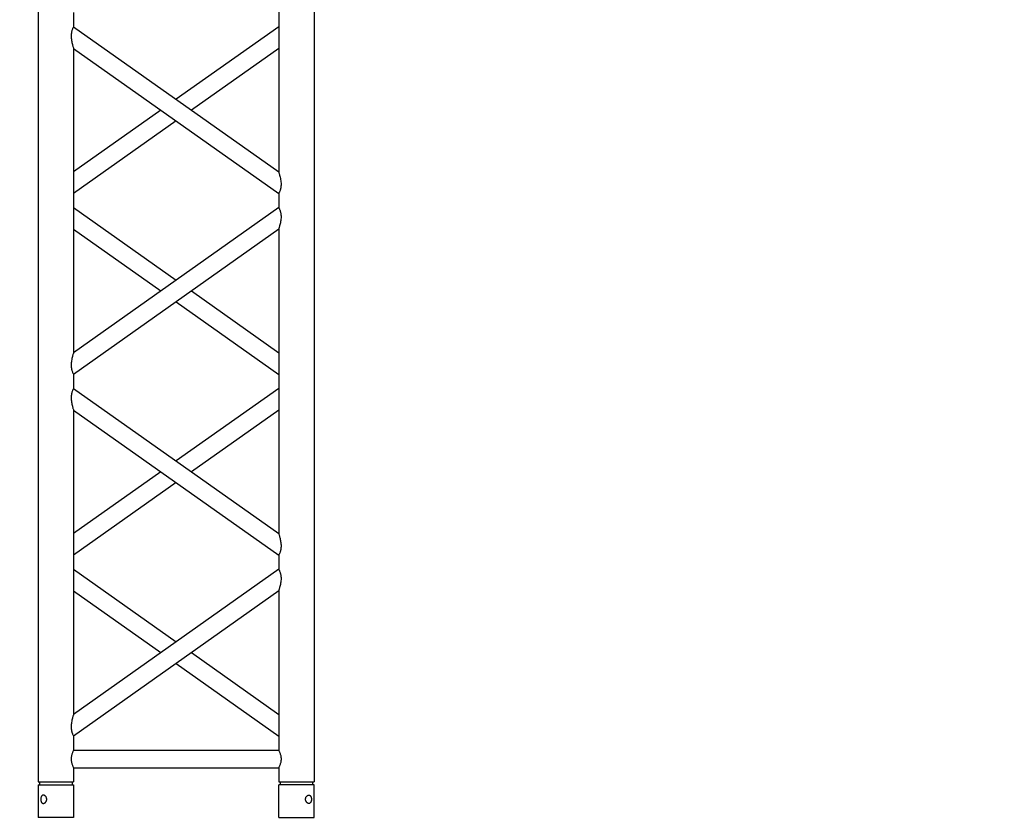
# Model space of a CAD drawing. Units: millimetres. Extents: x -825 to 6027, y 555 to 6949.
# Drawn here: x 3262 to 3402, y 6067 to 6180 of the extents above; entities that cross this region are included whole.
import ezdxf

# ---------------------------------------------------------------- set-up
doc = ezdxf.new("R2010")
doc.units = ezdxf.units.MM
doc.layers.add('GrandTheatre_Gallery Rear Stage 6F', color=252, linetype='Continuous')
doc.layers.add('GrandTheatre_Rear Stage Truss', color=4, linetype='Continuous')

# ---------------------------------------------------------------- blocks, each defined once
blk = doc.blocks.new('GT大劇院_上舞台空間6F工作廊道')
at = {"layer": 'GrandTheatre_Gallery Rear Stage 6F'}
h = blk.add_hatch(dxfattribs=at)
h.set_pattern_fill('GRATE', color=256, scale=10)
h.set_pattern_definition([(0, (-0.0001, 2752.443), (0, 7.9375), []), (90, (-0.0001, 2752.443), (-31.75, 2e-15), [])])
h.paths.add_polyline_path([(-1152.12, 2311.5), (-1225, 2311.5), (-1225, 2181.5), (1225, 2181.5), (1225, 2311.5), (1129, 2311.5), (1129, 3417.5), (1215, 3417.5), (1215, 3517.5), (1130, 3517.5), (1130, 3477.5), (-1130, 3477.5), (-1130, 3517.5), (-1215, 3517.5), (-1215, 3417.5), (-1153.01, 3417.5)])
h.paths.add_polyline_path([(-1023, 3417.5), (999, 3417.5), (999, 2311.5), (-1023, 2311.5)], flags=16)
h.paths.add_polyline_path([(-1013, 3407.5), (989, 3407.5), (989, 2321.5), (-1013, 2321.5)], flags=0)
blk = doc.blocks.new('GT大劇院_39cm truss_2m')
at = {"extrusion": (0, 1, -2.22045e-16)}
for p, q in [((50, 2000), (0, 2000)), ((0, 2000), (0, 1954)), ((50, 2000), (0, 2000)), ((0, 2000), (0, 1954)), ((50, 2000), (50, 1954)), ((50, 2000), (50, 1954)), ((340, 2000), (390, 2000)), ((340, 1954), (340, 2000)), ((340, 2000), (390, 2000)), ((340, 1954), (340, 2000)), ((390, 1954), (390, 2000)), ((390, 1954), (390, 2000)), ((0, 1954), (50, 1954)), ((0, 1954), (50, 1954)), ((50, 1950), (0, 1950)), ((0, 50), (0, 1950)), ((50, 1950), (0, 1950)), ((0, 50), (0, 1950)), ((2, 1950), (2, 1954)), ((2, 1950), (2, 1954)), ((48, 1950), (48, 1954)), ((48, 1950), (48, 1954)), ((50, 1930), (50, 1950)), ((50, 1930), (50, 1950)), ((390, 1954), (340, 1954)), ((390, 1954), (340, 1954)), ((390, 1950), (340, 1950)), ((340, 1930), (340, 1950)), ((390, 1950), (340, 1950)), ((340, 1930), (340, 1950)), ((342, 1950), (342, 1954)), ((342, 1950), (342, 1954)), ((388, 1950), (388, 1954)), ((388, 1950), (388, 1954)), ((390, 50), (390, 1950)), ((390, 50), (390, 1950)), ((340, 1930), (50, 1930)), ((340, 1930), (50, 1930)), ((50, 1679.9), (50, 1905)), ((340, 1905), (50, 1905)), ((50, 1679.9), (50, 1905)), ((340, 1905), (50, 1905)), ((340, 1885), (340, 1905)), ((340, 1885), (340, 1905)), ((50, 1679.9), (340, 1885)), ((195, 1782.5), (50, 1885)), ((50, 1679.9), (340, 1885)), ((195, 1782.5), (50, 1885)), ((50, 1649.3), (340, 1854.4)), ((173.4, 1767.1), (50, 1854.4)), ((50, 1649.3), (340, 1854.4)), ((173.4, 1767.1), (50, 1854.4)), ((340, 1424.2), (340, 1854.4)), ((340, 1424.2), (340, 1854.4)), ((340, 1679.9), (216.6, 1767.1)), ((340, 1679.9), (216.6, 1767.1)), ((340, 1649.3), (195, 1751.8)), ((340, 1649.3), (195, 1751.8)), ((50, 1629.3), (50, 1649.3)), ((50, 1629.3), (50, 1649.3)), ((340, 1424.2), (50, 1629.3)), ((340, 1424.2), (50, 1629.3)), ((195, 1526.7), (340, 1629.3)), ((195, 1526.7), (340, 1629.3)), ((50, 1168.5), (50, 1598.7)), ((340, 1393.6), (50, 1598.7)), ((50, 1168.5), (50, 1598.7)), ((340, 1393.6), (50, 1598.7)), ((216.6, 1511.4), (340, 1598.7)), ((216.6, 1511.4), (340, 1598.7)), ((50, 1424.2), (173.4, 1511.4)), ((50, 1424.2), (173.4, 1511.4)), ((50, 1393.6), (195, 1496.1)), ((50, 1393.6), (195, 1496.1)), ((340, 1373.6), (340, 1393.6)), ((340, 1373.6), (340, 1393.6)), ((50, 1168.5), (340, 1373.6)), ((195, 1271), (50, 1373.6)), ((50, 1168.5), (340, 1373.6)), ((195, 1271), (50, 1373.6)), ((50, 1137.9), (340, 1343)), ((173.4, 1255.7), (50, 1343)), ((50, 1137.9), (340, 1343)), ((173.4, 1255.7), (50, 1343)), ((340, 912.8), (340, 1343)), ((340, 912.8), (340, 1343)), ((340, 1168.5), (216.6, 1255.7)), ((340, 1168.5), (216.6, 1255.7)), ((340, 1137.9), (195, 1240.4)), ((340, 1137.9), (195, 1240.4)), ((50, 1117.9), (50, 1137.9)), ((50, 1117.9), (50, 1137.9)), ((340, 912.8), (50, 1117.9)), ((340, 912.8), (50, 1117.9)), ((195, 1015.3), (340, 1117.9)), ((195, 1015.3), (340, 1117.9)), ((50, 657), (50, 1087.2)), ((340, 882.1), (50, 1087.2)), ((50, 657), (50, 1087.2)), ((340, 882.1), (50, 1087.2)), ((216.6, 1000), (340, 1087.2)), ((216.6, 1000), (340, 1087.2)), ((50, 912.8), (173.4, 1000)), ((50, 912.8), (173.4, 1000)), ((50, 882.1), (195, 984.7)), ((50, 882.1), (195, 984.7)), ((340, 862.1), (340, 882.1)), ((340, 862.1), (340, 882.1))]:
    blk.add_line(p, q, dxfattribs=at)
for points, knots in [([(12, 1974.5), (12, 1974.9), (12, 1975.3), (11.8, 1976), (11.7, 1976.4), (11.5, 1977.1), (11.3, 1977.5), (11, 1978.1), (10.7, 1978.4), (10.3, 1978.9), (10.1, 1979.2), (9.6, 1979.6), (9.3, 1979.8), (8.7, 1980.1), (8.4, 1980.2), (7.9, 1980.4), (7.6, 1980.4), (7.1, 1980.4), (6.8, 1980.4), (6.3, 1980.2), (6, 1980.1), (5.6, 1979.8), (5.3, 1979.6), (4.9, 1979.2), (4.8, 1978.9), (4.5, 1978.4), (4.3, 1978.1), (4.1, 1977.5), (4, 1977.1), (3.8, 1976.4), (3.7, 1976), (3.7, 1975.3), (3.6, 1974.9), (3.6, 1974.1), (3.7, 1973.7), (3.7, 1973), (3.8, 1972.6), (4, 1971.9), (4.1, 1971.5), (4.3, 1970.9), (4.5, 1970.6), (4.8, 1970.1), (4.9, 1969.8), (5.3, 1969.4), (5.6, 1969.2), (6, 1968.9), (6.3, 1968.8), (6.8, 1968.6), (7.1, 1968.6), (7.6, 1968.6), (7.9, 1968.6), (8.4, 1968.8), (8.7, 1968.9), (9.3, 1969.2), (9.6, 1969.4), (10.1, 1969.8), (10.3, 1970.1), (10.7, 1970.6), (11, 1970.9), (11.3, 1971.5), (11.5, 1971.9), (11.7, 1972.6), (11.8, 1973), (12, 1973.7), (12, 1974.1), (12, 1974.5)], [0, 0, 0, 0, 1.118803, 1.118803, 2.237606, 2.237606, 3.356409, 3.356409, 4.475212, 4.475212, 5.594209, 5.594209, 6.713207, 6.713207, 7.832205, 7.832205, 8.951203, 8.951203, 10.0702, 10.0702, 11.189198, 11.189198, 12.308196, 12.308196, 13.427194, 13.427194, 14.545997, 14.545997, 15.664799, 15.664799, 16.783602, 16.783602, 17.902405, 17.902405, 19.021208, 19.021208, 20.140011, 20.140011, 21.258814, 21.258814, 22.377617, 22.377617, 23.496615, 23.496615, 24.615613, 24.615613, 25.73461, 25.73461, 26.853608, 26.853608, 27.972606, 27.972606, 29.091604, 29.091604, 30.210601, 30.210601, 31.329599, 31.329599, 32.448402, 32.448402, 33.567205, 33.567205, 34.686008, 34.686008, 35.804811, 35.804811, 35.804811, 35.804811]), ([(12, 1974.5), (12, 1974.9), (12, 1975.3), (11.8, 1976), (11.7, 1976.4), (11.5, 1977.1), (11.3, 1977.5), (11, 1978.1), (10.7, 1978.4), (10.3, 1978.9), (10.1, 1979.2), (9.6, 1979.6), (9.3, 1979.8), (8.7, 1980.1), (8.4, 1980.2), (7.9, 1980.4), (7.6, 1980.4), (7.1, 1980.4), (6.8, 1980.4), (6.3, 1980.2), (6, 1980.1), (5.6, 1979.8), (5.3, 1979.6), (4.9, 1979.2), (4.8, 1978.9), (4.5, 1978.4), (4.3, 1978.1), (4.1, 1977.5), (4, 1977.1), (3.8, 1976.4), (3.7, 1976), (3.7, 1975.3), (3.6, 1974.9), (3.6, 1974.1), (3.7, 1973.7), (3.7, 1973), (3.8, 1972.6), (4, 1971.9), (4.1, 1971.5), (4.3, 1970.9), (4.5, 1970.6), (4.8, 1970.1), (4.9, 1969.8), (5.3, 1969.4), (5.6, 1969.2), (6, 1968.9), (6.3, 1968.8), (6.8, 1968.6), (7.1, 1968.6), (7.6, 1968.6), (7.9, 1968.6), (8.4, 1968.8), (8.7, 1968.9), (9.3, 1969.2), (9.6, 1969.4), (10.1, 1969.8), (10.3, 1970.1), (10.7, 1970.6), (11, 1970.9), (11.3, 1971.5), (11.5, 1971.9), (11.7, 1972.6), (11.8, 1973), (12, 1973.7), (12, 1974.1), (12, 1974.5)], [0, 0, 0, 0, 1.118803, 1.118803, 2.237606, 2.237606, 3.356409, 3.356409, 4.475212, 4.475212, 5.594209, 5.594209, 6.713207, 6.713207, 7.832205, 7.832205, 8.951203, 8.951203, 10.0702, 10.0702, 11.189198, 11.189198, 12.308196, 12.308196, 13.427194, 13.427194, 14.545997, 14.545997, 15.664799, 15.664799, 16.783602, 16.783602, 17.902405, 17.902405, 19.021208, 19.021208, 20.140011, 20.140011, 21.258814, 21.258814, 22.377617, 22.377617, 23.496615, 23.496615, 24.615613, 24.615613, 25.73461, 25.73461, 26.853608, 26.853608, 27.972606, 27.972606, 29.091604, 29.091604, 30.210601, 30.210601, 31.329599, 31.329599, 32.448402, 32.448402, 33.567205, 33.567205, 34.686008, 34.686008, 35.804811, 35.804811, 35.804811, 35.804811]), ([(378, 1974.5), (378, 1974.9), (378, 1975.3), (378.2, 1976), (378.3, 1976.4), (378.5, 1977.1), (378.7, 1977.5), (379, 1978.1), (379.3, 1978.4), (379.7, 1978.9), (379.9, 1979.2), (380.4, 1979.6), (380.7, 1979.8), (381.3, 1980.1), (381.6, 1980.2), (382.1, 1980.4), (382.4, 1980.4), (382.9, 1980.4), (383.2, 1980.4), (383.7, 1980.2), (384, 1980.1), (384.4, 1979.8), (384.7, 1979.6), (385.1, 1979.2), (385.2, 1978.9), (385.5, 1978.4), (385.7, 1978.1), (385.9, 1977.5), (386, 1977.1), (386.2, 1976.4), (386.3, 1976), (386.3, 1975.3), (386.4, 1974.9), (386.4, 1974.1), (386.3, 1973.7), (386.3, 1973), (386.2, 1972.6), (386, 1971.9), (385.9, 1971.5), (385.7, 1970.9), (385.5, 1970.6), (385.2, 1970.1), (385.1, 1969.8), (384.7, 1969.4), (384.4, 1969.2), (384, 1968.9), (383.7, 1968.8), (383.2, 1968.6), (382.9, 1968.6), (382.4, 1968.6), (382.1, 1968.6), (381.6, 1968.8), (381.3, 1968.9), (380.7, 1969.2), (380.4, 1969.4), (379.9, 1969.8), (379.7, 1970.1), (379.3, 1970.6), (379, 1970.9), (378.7, 1971.5), (378.5, 1971.9), (378.3, 1972.6), (378.2, 1973), (378, 1973.7), (378, 1974.1), (378, 1974.5)], [0, 0, 0, 0, 1.118803, 1.118803, 2.237606, 2.237606, 3.356409, 3.356409, 4.475212, 4.475212, 5.594209, 5.594209, 6.713207, 6.713207, 7.832205, 7.832205, 8.951203, 8.951203, 10.0702, 10.0702, 11.189198, 11.189198, 12.308196, 12.308196, 13.427194, 13.427194, 14.545997, 14.545997, 15.664799, 15.664799, 16.783602, 16.783602, 17.902405, 17.902405, 19.021208, 19.021208, 20.140011, 20.140011, 21.258814, 21.258814, 22.377617, 22.377617, 23.496615, 23.496615, 24.615613, 24.615613, 25.73461, 25.73461, 26.853608, 26.853608, 27.972606, 27.972606, 29.091604, 29.091604, 30.210601, 30.210601, 31.329599, 31.329599, 32.448402, 32.448402, 33.567205, 33.567205, 34.686008, 34.686008, 35.804811, 35.804811, 35.804811, 35.804811]), ([(378, 1974.5), (378, 1974.9), (378, 1975.3), (378.2, 1976), (378.3, 1976.4), (378.5, 1977.1), (378.7, 1977.5), (379, 1978.1), (379.3, 1978.4), (379.7, 1978.9), (379.9, 1979.2), (380.4, 1979.6), (380.7, 1979.8), (381.3, 1980.1), (381.6, 1980.2), (382.1, 1980.4), (382.4, 1980.4), (382.9, 1980.4), (383.2, 1980.4), (383.7, 1980.2), (384, 1980.1), (384.4, 1979.8), (384.7, 1979.6), (385.1, 1979.2), (385.2, 1978.9), (385.5, 1978.4), (385.7, 1978.1), (385.9, 1977.5), (386, 1977.1), (386.2, 1976.4), (386.3, 1976), (386.3, 1975.3), (386.4, 1974.9), (386.4, 1974.1), (386.3, 1973.7), (386.3, 1973), (386.2, 1972.6), (386, 1971.9), (385.9, 1971.5), (385.7, 1970.9), (385.5, 1970.6), (385.2, 1970.1), (385.1, 1969.8), (384.7, 1969.4), (384.4, 1969.2), (384, 1968.9), (383.7, 1968.8), (383.2, 1968.6), (382.9, 1968.6), (382.4, 1968.6), (382.1, 1968.6), (381.6, 1968.8), (381.3, 1968.9), (380.7, 1969.2), (380.4, 1969.4), (379.9, 1969.8), (379.7, 1970.1), (379.3, 1970.6), (379, 1970.9), (378.7, 1971.5), (378.5, 1971.9), (378.3, 1972.6), (378.2, 1973), (378, 1973.7), (378, 1974.1), (378, 1974.5)], [0, 0, 0, 0, 1.118803, 1.118803, 2.237606, 2.237606, 3.356409, 3.356409, 4.475212, 4.475212, 5.594209, 5.594209, 6.713207, 6.713207, 7.832205, 7.832205, 8.951203, 8.951203, 10.0702, 10.0702, 11.189198, 11.189198, 12.308196, 12.308196, 13.427194, 13.427194, 14.545997, 14.545997, 15.664799, 15.664799, 16.783602, 16.783602, 17.902405, 17.902405, 19.021208, 19.021208, 20.140011, 20.140011, 21.258814, 21.258814, 22.377617, 22.377617, 23.496615, 23.496615, 24.615613, 24.615613, 25.73461, 25.73461, 26.853608, 26.853608, 27.972606, 27.972606, 29.091604, 29.091604, 30.210601, 30.210601, 31.329599, 31.329599, 32.448402, 32.448402, 33.567205, 33.567205, 34.686008, 34.686008, 35.804811, 35.804811, 35.804811, 35.804811]), ([(46.7, 1917.5), (46.7, 1918.3), (46.7, 1919.1), (46.9, 1920.8), (47, 1921.6), (47.3, 1923.1), (47.5, 1923.8), (48, 1925.2), (48.2, 1925.8), (48.6, 1926.9), (48.8, 1927.4), (49.2, 1928.3), (49.4, 1928.7), (49.7, 1929.4), (49.8, 1929.6), (50, 1929.9), (50, 1930), (50, 1930)], [0, 0, 0, 0, 2.40572, 2.40572, 4.81144, 4.81144, 7.21716, 7.21716, 9.62288, 9.62288, 12.022042, 12.022042, 14.421204, 14.421204, 16.820366, 16.820366, 19.219528, 19.219528, 19.219528, 19.219528]), ([(46.7, 1917.5), (46.7, 1918.3), (46.7, 1919.1), (46.9, 1920.8), (47, 1921.6), (47.3, 1923.1), (47.5, 1923.8), (48, 1925.2), (48.2, 1925.8), (48.6, 1926.9), (48.8, 1927.4), (49.2, 1928.3), (49.4, 1928.7), (49.7, 1929.4), (49.8, 1929.6), (50, 1929.9), (50, 1930), (50, 1930)], [0, 0, 0, 0, 2.40572, 2.40572, 4.81144, 4.81144, 7.21716, 7.21716, 9.62288, 9.62288, 12.022042, 12.022042, 14.421204, 14.421204, 16.820366, 16.820366, 19.219528, 19.219528, 19.219528, 19.219528]), ([(343.3, 1917.5), (343.3, 1918.3), (343.3, 1919.1), (343.1, 1920.8), (343, 1921.6), (342.7, 1923.1), (342.5, 1923.8), (342, 1925.2), (341.8, 1925.8), (341.4, 1926.9), (341.2, 1927.4), (340.8, 1928.3), (340.6, 1928.7), (340.3, 1929.4), (340.2, 1929.6), (340, 1929.9), (340, 1930), (340, 1930)], [0, 0, 0, 0, 2.40572, 2.40572, 4.81144, 4.81144, 7.21716, 7.21716, 9.62288, 9.62288, 12.022042, 12.022042, 14.421204, 14.421204, 16.820366, 16.820366, 19.219528, 19.219528, 19.219528, 19.219528]), ([(343.3, 1917.5), (343.3, 1918.3), (343.3, 1919.1), (343.1, 1920.8), (343, 1921.6), (342.7, 1923.1), (342.5, 1923.8), (342, 1925.2), (341.8, 1925.8), (341.4, 1926.9), (341.2, 1927.4), (340.8, 1928.3), (340.6, 1928.7), (340.3, 1929.4), (340.2, 1929.6), (340, 1929.9), (340, 1930), (340, 1930)], [0, 0, 0, 0, 2.40572, 2.40572, 4.81144, 4.81144, 7.21716, 7.21716, 9.62288, 9.62288, 12.022042, 12.022042, 14.421204, 14.421204, 16.820366, 16.820366, 19.219528, 19.219528, 19.219528, 19.219528]), ([(50, 1905), (50, 1905), (50, 1905.1), (49.8, 1905.4), (49.7, 1905.6), (49.4, 1906.3), (49.2, 1906.7), (48.8, 1907.6), (48.6, 1908.1), (48.2, 1909.2), (48, 1909.8), (47.5, 1911.2), (47.3, 1911.9), (47, 1913.4), (46.9, 1914.2), (46.7, 1915.9), (46.7, 1916.7), (46.7, 1917.5)], [57.658583, 57.658583, 57.658583, 57.658583, 60.057745, 60.057745, 62.456907, 62.456907, 64.856069, 64.856069, 67.25523, 67.25523, 69.66095, 69.66095, 72.06667, 72.06667, 74.47239, 74.47239, 76.87811, 76.87811, 76.87811, 76.87811]), ([(50, 1905), (50, 1905), (50, 1905.1), (49.8, 1905.4), (49.7, 1905.6), (49.4, 1906.3), (49.2, 1906.7), (48.8, 1907.6), (48.6, 1908.1), (48.2, 1909.2), (48, 1909.8), (47.5, 1911.2), (47.3, 1911.9), (47, 1913.4), (46.9, 1914.2), (46.7, 1915.9), (46.7, 1916.7), (46.7, 1917.5)], [57.658583, 57.658583, 57.658583, 57.658583, 60.057745, 60.057745, 62.456907, 62.456907, 64.856069, 64.856069, 67.25523, 67.25523, 69.66095, 69.66095, 72.06667, 72.06667, 74.47239, 74.47239, 76.87811, 76.87811, 76.87811, 76.87811]), ([(340, 1905), (340, 1905), (340, 1905.1), (340.2, 1905.4), (340.3, 1905.6), (340.6, 1906.3), (340.8, 1906.7), (341.2, 1907.6), (341.4, 1908.1), (341.8, 1909.2), (342, 1909.8), (342.5, 1911.2), (342.7, 1911.9), (343, 1913.4), (343.1, 1914.2), (343.3, 1915.9), (343.3, 1916.7), (343.3, 1917.5)], [57.658583, 57.658583, 57.658583, 57.658583, 60.057745, 60.057745, 62.456907, 62.456907, 64.856069, 64.856069, 67.25523, 67.25523, 69.66095, 69.66095, 72.06667, 72.06667, 74.47239, 74.47239, 76.87811, 76.87811, 76.87811, 76.87811]), ([(340, 1905), (340, 1905), (340, 1905.1), (340.2, 1905.4), (340.3, 1905.6), (340.6, 1906.3), (340.8, 1906.7), (341.2, 1907.6), (341.4, 1908.1), (341.8, 1909.2), (342, 1909.8), (342.5, 1911.2), (342.7, 1911.9), (343, 1913.4), (343.1, 1914.2), (343.3, 1915.9), (343.3, 1916.7), (343.3, 1917.5)], [57.658583, 57.658583, 57.658583, 57.658583, 60.057745, 60.057745, 62.456907, 62.456907, 64.856069, 64.856069, 67.25523, 67.25523, 69.66095, 69.66095, 72.06667, 72.06667, 74.47239, 74.47239, 76.87811, 76.87811, 76.87811, 76.87811]), ([(340, 1854.4), (340, 1854.4), (340, 1854.5), (340.2, 1855.1), (340.4, 1855.5), (340.7, 1856.6), (340.9, 1857.2), (341.2, 1858.5), (341.4, 1859.3), (341.8, 1860.8), (342, 1861.8), (342.5, 1863.7), (342.6, 1864.7), (343, 1866.8), (343.1, 1867.8), (343.3, 1870), (343.3, 1871), (343.3, 1872.9), (343.3, 1873.8), (343.2, 1875.6), (343, 1876.5), (342.8, 1877.8), (342.7, 1878.2), (342.5, 1879), (342.4, 1879.4), (342.1, 1880.5), (341.8, 1881.1), (341.4, 1882.2), (341.2, 1882.7), (340.8, 1883.5), (340.6, 1883.9), (340.3, 1884.5), (340.2, 1884.7), (340, 1884.9), (340, 1885), (340, 1885)], [23.112415, 23.112415, 23.112415, 23.112415, 25.816319, 25.816319, 28.520222, 28.520222, 31.224126, 31.224126, 33.92803, 33.92803, 37.00223, 37.00223, 40.07643, 40.07643, 43.15063, 43.15063, 46.22483, 46.22483, 48.831661, 48.831661, 51.438493, 51.438493, 52.741909, 52.741909, 54.045324, 54.045324, 56.652156, 56.652156, 58.99566, 58.99566, 61.339164, 61.339164, 63.682669, 63.682669, 66.026173, 66.026173, 66.026173, 66.026173]), ([(340, 1854.4), (340, 1854.4), (340, 1854.5), (340.2, 1855.1), (340.4, 1855.5), (340.7, 1856.6), (340.9, 1857.2), (341.2, 1858.5), (341.4, 1859.3), (341.8, 1860.8), (342, 1861.8), (342.5, 1863.7), (342.6, 1864.7), (343, 1866.8), (343.1, 1867.8), (343.3, 1870), (343.3, 1871), (343.3, 1872.9), (343.3, 1873.8), (343.2, 1875.6), (343, 1876.5), (342.8, 1877.8), (342.7, 1878.2), (342.5, 1879), (342.4, 1879.4), (342.1, 1880.5), (341.8, 1881.1), (341.4, 1882.2), (341.2, 1882.7), (340.8, 1883.5), (340.6, 1883.9), (340.3, 1884.5), (340.2, 1884.7), (340, 1884.9), (340, 1885), (340, 1885)], [23.112415, 23.112415, 23.112415, 23.112415, 25.816319, 25.816319, 28.520222, 28.520222, 31.224126, 31.224126, 33.92803, 33.92803, 37.00223, 37.00223, 40.07643, 40.07643, 43.15063, 43.15063, 46.22483, 46.22483, 48.831661, 48.831661, 51.438493, 51.438493, 52.741909, 52.741909, 54.045324, 54.045324, 56.652156, 56.652156, 58.99566, 58.99566, 61.339164, 61.339164, 63.682669, 63.682669, 66.026173, 66.026173, 66.026173, 66.026173]), ([(50, 1649.3), (50, 1649.3), (50, 1649.4), (49.8, 1649.6), (49.7, 1649.8), (49.4, 1650.4), (49.2, 1650.8), (48.8, 1651.6), (48.6, 1652.1), (48.2, 1653.2), (47.9, 1653.9), (47.6, 1655), (47.5, 1655.3), (47.3, 1656.1), (47.2, 1656.5), (47, 1657.8), (46.8, 1658.7), (46.7, 1660.5), (46.7, 1661.4), (46.7, 1663.3), (46.7, 1664.5), (46.9, 1666.8), (47.1, 1667.9), (47.5, 1670.2), (47.7, 1671.3), (48.1, 1673.3), (48.4, 1674.3), (48.8, 1675.8), (48.9, 1676.4), (49.3, 1677.5), (49.4, 1678.1), (49.7, 1678.9), (49.8, 1679.3), (50, 1679.8), (50, 1679.9), (50, 1679.9)], [19.800804, 19.800804, 19.800804, 19.800804, 22.16575, 22.16575, 24.530696, 24.530696, 26.895642, 26.895642, 29.260588, 29.260588, 31.845843, 31.845843, 33.138471, 33.138471, 34.431098, 34.431098, 37.016353, 37.016353, 39.601608, 39.601608, 42.941282, 42.941282, 46.280955, 46.280955, 49.620629, 49.620629, 52.960303, 52.960303, 55.387825, 55.387825, 57.815346, 57.815346, 60.242868, 60.242868, 62.670389, 62.670389, 62.670389, 62.670389]), ([(50, 1649.3), (50, 1649.3), (50, 1649.4), (49.8, 1649.6), (49.7, 1649.8), (49.4, 1650.4), (49.2, 1650.8), (48.8, 1651.6), (48.6, 1652.1), (48.2, 1653.2), (47.9, 1653.9), (47.6, 1655), (47.5, 1655.3), (47.3, 1656.1), (47.2, 1656.5), (47, 1657.8), (46.8, 1658.7), (46.7, 1660.5), (46.7, 1661.4), (46.7, 1663.3), (46.7, 1664.5), (46.9, 1666.8), (47.1, 1667.9), (47.5, 1670.2), (47.7, 1671.3), (48.1, 1673.3), (48.4, 1674.3), (48.8, 1675.8), (48.9, 1676.4), (49.3, 1677.5), (49.4, 1678.1), (49.7, 1678.9), (49.8, 1679.3), (50, 1679.8), (50, 1679.9), (50, 1679.9)], [19.800804, 19.800804, 19.800804, 19.800804, 22.16575, 22.16575, 24.530696, 24.530696, 26.895642, 26.895642, 29.260588, 29.260588, 31.845843, 31.845843, 33.138471, 33.138471, 34.431098, 34.431098, 37.016353, 37.016353, 39.601608, 39.601608, 42.941282, 42.941282, 46.280955, 46.280955, 49.620629, 49.620629, 52.960303, 52.960303, 55.387825, 55.387825, 57.815346, 57.815346, 60.242868, 60.242868, 62.670389, 62.670389, 62.670389, 62.670389]), ([(50, 1598.7), (50, 1598.7), (50, 1598.8), (49.8, 1599.4), (49.6, 1599.8), (49.3, 1600.9), (49.1, 1601.5), (48.8, 1602.8), (48.6, 1603.6), (48.2, 1605.1), (48, 1606), (47.5, 1608), (47.4, 1609), (47, 1611.1), (46.9, 1612.1), (46.7, 1614.3), (46.7, 1615.3), (46.7, 1616.3), (46.7, 1617.2), (46.7, 1618.1), (46.8, 1619.9), (47, 1620.8), (47.2, 1622.1), (47.3, 1622.5), (47.5, 1623.3), (47.6, 1623.7), (47.9, 1624.8), (48.2, 1625.4), (48.6, 1626.5), (48.8, 1627), (49.2, 1627.8), (49.4, 1628.2), (49.7, 1628.7), (49.8, 1628.9), (50, 1629.2), (50, 1629.3), (50, 1629.3)], [62.715101, 62.715101, 62.715101, 62.715101, 65.419005, 65.419005, 68.122908, 68.122908, 70.826812, 70.826812, 73.530716, 73.530716, 76.604916, 76.604916, 79.679116, 79.679116, 82.753316, 82.753316, 85.827516, 85.827516, 85.827516, 88.434347, 88.434347, 91.041179, 91.041179, 92.344595, 92.344595, 93.64801, 93.64801, 96.254842, 96.254842, 98.598346, 98.598346, 100.94185, 100.94185, 103.285355, 103.285355, 105.628859, 105.628859, 105.628859, 105.628859]), ([(50, 1598.7), (50, 1598.7), (50, 1598.8), (49.8, 1599.4), (49.6, 1599.8), (49.3, 1600.9), (49.1, 1601.5), (48.8, 1602.8), (48.6, 1603.6), (48.2, 1605.1), (48, 1606), (47.5, 1608), (47.4, 1609), (47, 1611.1), (46.9, 1612.1), (46.7, 1614.3), (46.7, 1615.3), (46.7, 1616.3), (46.7, 1617.2), (46.7, 1618.1), (46.8, 1619.9), (47, 1620.8), (47.2, 1622.1), (47.3, 1622.5), (47.5, 1623.3), (47.6, 1623.7), (47.9, 1624.8), (48.2, 1625.4), (48.6, 1626.5), (48.8, 1627), (49.2, 1627.8), (49.4, 1628.2), (49.7, 1628.7), (49.8, 1628.9), (50, 1629.2), (50, 1629.3), (50, 1629.3)], [62.715101, 62.715101, 62.715101, 62.715101, 65.419005, 65.419005, 68.122908, 68.122908, 70.826812, 70.826812, 73.530716, 73.530716, 76.604916, 76.604916, 79.679116, 79.679116, 82.753316, 82.753316, 85.827516, 85.827516, 85.827516, 88.434347, 88.434347, 91.041179, 91.041179, 92.344595, 92.344595, 93.64801, 93.64801, 96.254842, 96.254842, 98.598346, 98.598346, 100.94185, 100.94185, 103.285355, 103.285355, 105.628859, 105.628859, 105.628859, 105.628859]), ([(343.3, 1406.5), (343.3, 1407.5), (343.3, 1408.6), (343.1, 1410.7), (343, 1411.8), (342.6, 1413.9), (342.5, 1414.9), (342, 1416.8), (341.8, 1417.7), (341.4, 1419.3), (341.2, 1420), (340.9, 1421.4), (340.7, 1422), (340.4, 1423), (340.2, 1423.5), (340, 1424), (340, 1424.2), (340, 1424.2)], [0, 0, 0, 0, 3.0742, 3.0742, 6.1484, 6.1484, 9.2226, 9.2226, 12.2968, 12.2968, 15.000704, 15.000704, 17.704607, 17.704607, 20.408511, 20.408511, 23.112415, 23.112415, 23.112415, 23.112415]), ([(343.3, 1406.5), (343.3, 1407.5), (343.3, 1408.6), (343.1, 1410.7), (343, 1411.8), (342.6, 1413.9), (342.5, 1414.9), (342, 1416.8), (341.8, 1417.7), (341.4, 1419.3), (341.2, 1420), (340.9, 1421.4), (340.7, 1422), (340.4, 1423), (340.2, 1423.5), (340, 1424), (340, 1424.2), (340, 1424.2)], [0, 0, 0, 0, 3.0742, 3.0742, 6.1484, 6.1484, 9.2226, 9.2226, 12.2968, 12.2968, 15.000704, 15.000704, 17.704607, 17.704607, 20.408511, 20.408511, 23.112415, 23.112415, 23.112415, 23.112415]), ([(340, 1393.6), (340, 1393.6), (340, 1393.6), (340.2, 1393.9), (340.3, 1394.1), (340.6, 1394.7), (340.8, 1395), (341.2, 1395.9), (341.4, 1396.3), (341.8, 1397.4), (342.1, 1398.1), (342.4, 1399.2), (342.5, 1399.6), (342.7, 1400.4), (342.8, 1400.8), (343, 1402.1), (343.2, 1402.9), (343.3, 1404.7), (343.3, 1405.6), (343.3, 1406.5)], [66.026173, 66.026173, 66.026173, 66.026173, 68.369677, 68.369677, 70.713181, 70.713181, 73.056685, 73.056685, 75.400189, 75.400189, 78.007021, 78.007021, 79.310437, 79.310437, 80.613853, 80.613853, 83.220684, 83.220684, 85.827516, 85.827516, 85.827516, 85.827516]), ([(340, 1393.6), (340, 1393.6), (340, 1393.6), (340.2, 1393.9), (340.3, 1394.1), (340.6, 1394.7), (340.8, 1395), (341.2, 1395.9), (341.4, 1396.3), (341.8, 1397.4), (342.1, 1398.1), (342.4, 1399.2), (342.5, 1399.6), (342.7, 1400.4), (342.8, 1400.8), (343, 1402.1), (343.2, 1402.9), (343.3, 1404.7), (343.3, 1405.6), (343.3, 1406.5)], [66.026173, 66.026173, 66.026173, 66.026173, 68.369677, 68.369677, 70.713181, 70.713181, 73.056685, 73.056685, 75.400189, 75.400189, 78.007021, 78.007021, 79.310437, 79.310437, 80.613853, 80.613853, 83.220684, 83.220684, 85.827516, 85.827516, 85.827516, 85.827516]), ([(340, 1343), (340, 1343), (340, 1343.1), (340.2, 1343.7), (340.4, 1344.1), (340.7, 1345.1), (340.9, 1345.8), (341.2, 1347.1), (341.4, 1347.8), (341.8, 1349.4), (342, 1350.3), (342.5, 1352.3), (342.6, 1353.3), (343, 1355.4), (343.1, 1356.4), (343.3, 1358.5), (343.3, 1359.6), (343.3, 1361.5), (343.3, 1362.4), (343.2, 1364.2), (343, 1365.1), (342.8, 1366.4), (342.7, 1366.8), (342.5, 1367.6), (342.4, 1367.9), (342.1, 1369), (341.8, 1369.7), (341.4, 1370.8), (341.2, 1371.3), (340.8, 1372.1), (340.6, 1372.5), (340.3, 1373), (340.2, 1373.2), (340, 1373.5), (340, 1373.6), (340, 1373.6)], [23.112415, 23.112415, 23.112415, 23.112415, 25.816319, 25.816319, 28.520222, 28.520222, 31.224126, 31.224126, 33.92803, 33.92803, 37.00223, 37.00223, 40.07643, 40.07643, 43.15063, 43.15063, 46.22483, 46.22483, 48.831661, 48.831661, 51.438493, 51.438493, 52.741909, 52.741909, 54.045324, 54.045324, 56.652156, 56.652156, 58.99566, 58.99566, 61.339164, 61.339164, 63.682669, 63.682669, 66.026173, 66.026173, 66.026173, 66.026173]), ([(340, 1343), (340, 1343), (340, 1343.1), (340.2, 1343.7), (340.4, 1344.1), (340.7, 1345.1), (340.9, 1345.8), (341.2, 1347.1), (341.4, 1347.8), (341.8, 1349.4), (342, 1350.3), (342.5, 1352.3), (342.6, 1353.3), (343, 1355.4), (343.1, 1356.4), (343.3, 1358.5), (343.3, 1359.6), (343.3, 1361.5), (343.3, 1362.4), (343.2, 1364.2), (343, 1365.1), (342.8, 1366.4), (342.7, 1366.8), (342.5, 1367.6), (342.4, 1367.9), (342.1, 1369), (341.8, 1369.7), (341.4, 1370.8), (341.2, 1371.3), (340.8, 1372.1), (340.6, 1372.5), (340.3, 1373), (340.2, 1373.2), (340, 1373.5), (340, 1373.6), (340, 1373.6)], [23.112415, 23.112415, 23.112415, 23.112415, 25.816319, 25.816319, 28.520222, 28.520222, 31.224126, 31.224126, 33.92803, 33.92803, 37.00223, 37.00223, 40.07643, 40.07643, 43.15063, 43.15063, 46.22483, 46.22483, 48.831661, 48.831661, 51.438493, 51.438493, 52.741909, 52.741909, 54.045324, 54.045324, 56.652156, 56.652156, 58.99566, 58.99566, 61.339164, 61.339164, 63.682669, 63.682669, 66.026173, 66.026173, 66.026173, 66.026173]), ([(50, 1137.9), (50, 1137.9), (50, 1137.9), (49.8, 1138.2), (49.7, 1138.4), (49.4, 1139), (49.2, 1139.3), (48.8, 1140.2), (48.6, 1140.7), (48.2, 1141.8), (47.9, 1142.4), (47.6, 1143.5), (47.5, 1143.9), (47.3, 1144.7), (47.2, 1145.1), (47, 1146.4), (46.8, 1147.3), (46.7, 1149), (46.7, 1149.9), (46.7, 1151.9), (46.7, 1153.1), (46.9, 1155.4), (47.1, 1156.5), (47.5, 1158.7), (47.7, 1159.8), (48.1, 1161.9), (48.4, 1162.8), (48.8, 1164.3), (48.9, 1165), (49.3, 1166.1), (49.4, 1166.6), (49.7, 1167.5), (49.8, 1167.9), (50, 1168.4), (50, 1168.5), (50, 1168.5)], [19.800804, 19.800804, 19.800804, 19.800804, 22.16575, 22.16575, 24.530696, 24.530696, 26.895642, 26.895642, 29.260588, 29.260588, 31.845843, 31.845843, 33.138471, 33.138471, 34.431098, 34.431098, 37.016353, 37.016353, 39.601608, 39.601608, 42.941282, 42.941282, 46.280955, 46.280955, 49.620629, 49.620629, 52.960303, 52.960303, 55.387825, 55.387825, 57.815346, 57.815346, 60.242868, 60.242868, 62.670389, 62.670389, 62.670389, 62.670389]), ([(50, 1137.9), (50, 1137.9), (50, 1137.9), (49.8, 1138.2), (49.7, 1138.4), (49.4, 1139), (49.2, 1139.3), (48.8, 1140.2), (48.6, 1140.7), (48.2, 1141.8), (47.9, 1142.4), (47.6, 1143.5), (47.5, 1143.9), (47.3, 1144.7), (47.2, 1145.1), (47, 1146.4), (46.8, 1147.3), (46.7, 1149), (46.7, 1149.9), (46.7, 1151.9), (46.7, 1153.1), (46.9, 1155.4), (47.1, 1156.5), (47.5, 1158.7), (47.7, 1159.8), (48.1, 1161.9), (48.4, 1162.8), (48.8, 1164.3), (48.9, 1165), (49.3, 1166.1), (49.4, 1166.6), (49.7, 1167.5), (49.8, 1167.9), (50, 1168.4), (50, 1168.5), (50, 1168.5)], [19.800804, 19.800804, 19.800804, 19.800804, 22.16575, 22.16575, 24.530696, 24.530696, 26.895642, 26.895642, 29.260588, 29.260588, 31.845843, 31.845843, 33.138471, 33.138471, 34.431098, 34.431098, 37.016353, 37.016353, 39.601608, 39.601608, 42.941282, 42.941282, 46.280955, 46.280955, 49.620629, 49.620629, 52.960303, 52.960303, 55.387825, 55.387825, 57.815346, 57.815346, 60.242868, 60.242868, 62.670389, 62.670389, 62.670389, 62.670389]), ([(50, 1087.2), (50, 1087.2), (50, 1087.4), (49.8, 1087.8), (49.7, 1088.2), (49.4, 1089.1), (49.3, 1089.6), (48.9, 1090.8), (48.8, 1091.4), (48.4, 1092.9), (48.1, 1093.8), (47.7, 1095.9), (47.5, 1097), (47.1, 1099.2), (46.9, 1100.4), (46.7, 1102.7), (46.7, 1103.8), (46.7, 1104.9), (46.7, 1105.8), (46.7, 1106.7), (46.8, 1108.5), (47, 1109.4), (47.2, 1110.6), (47.3, 1111.1), (47.5, 1111.9), (47.6, 1112.2), (47.9, 1113.3), (48.2, 1114), (48.6, 1115.1), (48.8, 1115.6), (49.2, 1116.4), (49.4, 1116.7), (49.7, 1117.3), (49.8, 1117.5), (50, 1117.8), (50, 1117.9), (50, 1117.9)], [62.671468, 62.671468, 62.671468, 62.671468, 65.098989, 65.098989, 67.526511, 67.526511, 69.954032, 69.954032, 72.381554, 72.381554, 75.721228, 75.721228, 79.060902, 79.060902, 82.400575, 82.400575, 85.740249, 85.740249, 85.740249, 88.347081, 88.347081, 90.953912, 90.953912, 92.257328, 92.257328, 93.560744, 93.560744, 96.167576, 96.167576, 98.51108, 98.51108, 100.854584, 100.854584, 103.198088, 103.198088, 105.541592, 105.541592, 105.541592, 105.541592]), ([(50, 1087.2), (50, 1087.2), (50, 1087.4), (49.8, 1087.8), (49.7, 1088.2), (49.4, 1089.1), (49.3, 1089.6), (48.9, 1090.8), (48.8, 1091.4), (48.4, 1092.9), (48.1, 1093.8), (47.7, 1095.9), (47.5, 1097), (47.1, 1099.2), (46.9, 1100.4), (46.7, 1102.7), (46.7, 1103.8), (46.7, 1104.9), (46.7, 1105.8), (46.7, 1106.7), (46.8, 1108.5), (47, 1109.4), (47.2, 1110.6), (47.3, 1111.1), (47.5, 1111.9), (47.6, 1112.2), (47.9, 1113.3), (48.2, 1114), (48.6, 1115.1), (48.8, 1115.6), (49.2, 1116.4), (49.4, 1116.7), (49.7, 1117.3), (49.8, 1117.5), (50, 1117.8), (50, 1117.9), (50, 1117.9)], [62.671468, 62.671468, 62.671468, 62.671468, 65.098989, 65.098989, 67.526511, 67.526511, 69.954032, 69.954032, 72.381554, 72.381554, 75.721228, 75.721228, 79.060902, 79.060902, 82.400575, 82.400575, 85.740249, 85.740249, 85.740249, 88.347081, 88.347081, 90.953912, 90.953912, 92.257328, 92.257328, 93.560744, 93.560744, 96.167576, 96.167576, 98.51108, 98.51108, 100.854584, 100.854584, 103.198088, 103.198088, 105.541592, 105.541592, 105.541592, 105.541592]), ([(343.3, 895.1), (343.3, 896.1), (343.3, 897.2), (343.1, 899.3), (343, 900.4), (342.6, 902.4), (342.5, 903.5), (342, 905.4), (341.8, 906.3), (341.4, 907.9), (341.2, 908.6), (340.9, 909.9), (340.7, 910.6), (340.4, 911.6), (340.2, 912), (340, 912.6), (340, 912.8), (340, 912.8)], [0, 0, 0, 0, 3.0742, 3.0742, 6.1484, 6.1484, 9.2226, 9.2226, 12.2968, 12.2968, 15.000704, 15.000704, 17.704607, 17.704607, 20.408511, 20.408511, 23.112415, 23.112415, 23.112415, 23.112415]), ([(343.3, 895.1), (343.3, 896.1), (343.3, 897.2), (343.1, 899.3), (343, 900.4), (342.6, 902.4), (342.5, 903.5), (342, 905.4), (341.8, 906.3), (341.4, 907.9), (341.2, 908.6), (340.9, 909.9), (340.7, 910.6), (340.4, 911.6), (340.2, 912), (340, 912.6), (340, 912.8), (340, 912.8)], [0, 0, 0, 0, 3.0742, 3.0742, 6.1484, 6.1484, 9.2226, 9.2226, 12.2968, 12.2968, 15.000704, 15.000704, 17.704607, 17.704607, 20.408511, 20.408511, 23.112415, 23.112415, 23.112415, 23.112415]), ([(340, 882.1), (340, 882.1), (340, 882.2), (340.2, 882.5), (340.3, 882.7), (340.6, 883.3), (340.8, 883.6), (341.2, 884.4), (341.4, 884.9), (341.8, 886), (342.1, 886.7), (342.4, 887.8), (342.5, 888.1), (342.7, 888.9), (342.8, 889.4), (343, 890.6), (343.2, 891.5), (343.3, 893.3), (343.3, 894.2), (343.3, 895.1)], [65.982539, 65.982539, 65.982539, 65.982539, 68.326044, 68.326044, 70.669548, 70.669548, 73.013052, 73.013052, 75.356556, 75.356556, 77.963388, 77.963388, 79.266804, 79.266804, 80.570219, 80.570219, 83.177051, 83.177051, 85.783883, 85.783883, 85.783883, 85.783883]), ([(340, 882.1), (340, 882.1), (340, 882.2), (340.2, 882.5), (340.3, 882.7), (340.6, 883.3), (340.8, 883.6), (341.2, 884.4), (341.4, 884.9), (341.8, 886), (342.1, 886.7), (342.4, 887.8), (342.5, 888.1), (342.7, 888.9), (342.8, 889.4), (343, 890.6), (343.2, 891.5), (343.3, 893.3), (343.3, 894.2), (343.3, 895.1)], [65.982539, 65.982539, 65.982539, 65.982539, 68.326044, 68.326044, 70.669548, 70.669548, 73.013052, 73.013052, 75.356556, 75.356556, 77.963388, 77.963388, 79.266804, 79.266804, 80.570219, 80.570219, 83.177051, 83.177051, 85.783883, 85.783883, 85.783883, 85.783883])]:
    blk.add_open_spline(points, degree=3, knots=knots)
blk = doc.blocks.new('GT大劇院_上舞台空間TRUSS(平面)')
at = {"xscale": 0.1, "yscale": 0.1, "zscale": 0.1, "rotation": 180}
blk.add_blockref('GT大劇院_39cm truss_2m', (524, 2869.5), dxfattribs=at)
at = {"layer": 'GrandTheatre_Rear Stage Truss', "xscale": 0.1, "yscale": 0.1, "zscale": 0.1, "rotation": 180}
blk.add_blockref('GT大劇院_39cm truss_2m', (524, 2869.5), dxfattribs=at)

msp = doc.modelspace()

# ---------------------------------------------------------------- block references
at = {"layer": 'GrandTheatre_Gallery Rear Stage 6F'}
msp.add_blockref('GT大劇院_上舞台空間6F工作廊道', (2780, 3397.45), dxfattribs=at)
at = {"layer": 'GrandTheatre_Rear Stage Truss'}
msp.add_blockref('GT大劇院_上舞台空間TRUSS(平面)', (2780, 3397.45), dxfattribs=at)

doc.saveas('drawing.dxf')
